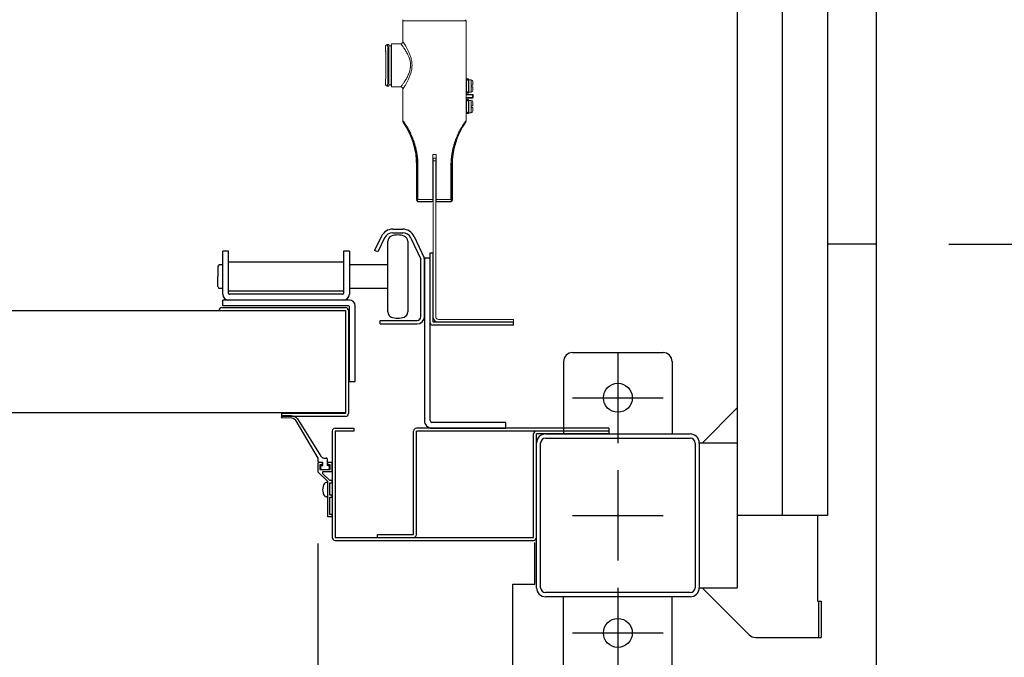
# Model space of a CAD drawing. Extents: x 576 to 32751, y 59 to 22708.
# Drawn here: x 11446 to 11990, y 12582 to 12934 of the extents above; entities that cross this region are included whole.
import ezdxf

# ---------------------------------------------------------------- set-up
doc = ezdxf.new("R2010")
doc.units = 0
doc.header["$LTSCALE"] = 20
doc.header["$PDMODE"] = 3
doc.header["$PDSIZE"] = 2
doc.linetypes.add('CENTER', pattern=[2, 1.25, -0.25, 0.25, -0.25])
doc.linetypes.add('SLD-Solid', pattern=[0])
doc.layers.get('0').update_dxf_attribs({"linetype": 'CONTINUOUS'})
doc.layers.get('DEFPOINTS').update_dxf_attribs({"linetype": 'CONTINUOUS'})
for name, color, linetype in [('センター', 3, 'CENTER'), ('寸法', 4, 'CONTINUOUS'), ('部品', 7, 'CONTINUOUS'), ('部品1', 7, 'CONTINUOUS')]:
    doc.layers.add(name, color=color, linetype=linetype)
doc.styles.get("Standard").update_dxf_attribs({"font": 'txt', "bigfont": 'bigfont.shx'})
doc.styles.add('STYLE1', font='isocp.shx', dxfattribs={"bigfont": 'bigfont.shx'})
doc.dimstyles.new('INABA_S80', dxfattribs={"dimscale": 80, "dimtxt": 2.5, "dimasz": 0.5, "dimexe": 0.5, "dimexo": 0.2, "dimgap": 0.8, "dimtad": 3, "dimdsep": 46, "dimtxsty": 'STANDARD', "dimblk1": 'DOT', "dimblk2": 'DOT', "dimsah": 1, "dimcen": 0, "dimclrt": 7, "dimadec": 0, "dimazin": 0, "dimtfac": 1, "dimtix": 1, "dimtmove": 0, "dimatfit": 2, "dimldrblk": 'DOT', "dimfxl": 1, "dimtolj": 1, "dimtzin": 0, "dimarcsym": 0})

# ---------------------------------------------------------------- blocks, each defined once
blk = doc.blocks.new('_DOTSMALL')
at = {"color": 0, "linetype": 'ByBlock', "ltscale": 50, "const_width": 0.5}
blk.add_lwpolyline([(-0.0625, 0, 1), (0.0625, 0, 1)], format="xyb", close=True, dxfattribs=at)
blk = doc.blocks.new('*D52')
at = {"layer": 'DEFPOINTS', "color": 0, "ltscale": 50}
for p in [(11919.4, 15310.45), (11919.4, 12810.45), (15267.78, 12810.45)]:
    blk.add_point(p, dxfattribs=at)
at = {"layer": '寸法', "color": 0, "lineweight": -2, "ltscale": 50}
for p, q in [((11959.4, 15310.45), (15387.78, 15310.45)), ((15267.78, 15310.45), (15267.78, 12810.45)), ((11959.4, 12810.45), (15387.78, 12810.45))]:
    blk.add_line(p, q, dxfattribs=at)
at = {"layer": '寸法', "color": 0, "lineweight": -2, "ltscale": 50, "xscale": 200, "yscale": 200, "zscale": 200}
for p, rotation in [((15267.78, 15310.45), 90), ((15267.78, 12810.45), 270)]:
    blk.add_blockref('_DOTSMALL', p, dxfattribs=dict(at, rotation=rotation))
at = {"layer": '寸法', "color": 7, "ltscale": 50, "insert": (14867.76, 14060.45), "char_height": 240, "attachment_point": 5, "rotation": 90, "style": 'STYLE1'}
blk.add_mtext('\\A1;500×5\\P=2500', dxfattribs=at)
blk = doc.blocks.new('*D53')
at = {"layer": 'DEFPOINTS', "color": 0, "ltscale": 50}
for p in [(11919.4, 12810.45), (11916.4, 12517.45), (15267.78, 12517.45)]:
    blk.add_point(p, dxfattribs=at)
at = {"layer": '寸法', "color": 0, "lineweight": -2, "ltscale": 50}
for p, q in [((11959.4, 12810.45), (15387.78, 12810.45)), ((15267.78, 12810.45), (15267.78, 12517.45)), ((11956.4, 12517.45), (15387.78, 12517.45)), ((15267.78, 12517.45), (15267.78, 11708.58))]:
    blk.add_line(p, q, dxfattribs=at)
at = {"layer": '寸法', "color": 0, "lineweight": -2, "ltscale": 50, "xscale": 200, "yscale": 200, "zscale": 200}
for p, rotation in [((15267.78, 12810.45), 90), ((15267.78, 12517.45), 270)]:
    blk.add_blockref('_DOTSMALL', p, dxfattribs=dict(at, rotation=rotation))
at = {"layer": '寸法', "color": 7, "ltscale": 50, "insert": (15067.76, 12013.01), "char_height": 240, "attachment_point": 5, "rotation": 90, "style": 'STYLE1'}
blk.add_mtext('\\A1;293', dxfattribs=at)
blk = doc.blocks.new('*D54')
at = {"layer": 'DEFPOINTS', "color": 0, "ltscale": 50}
for p in [(11916.4, 18403.45), (11916.4, 12517.45), (16483.87, 12517.45)]:
    blk.add_point(p, dxfattribs=at)
at = {"layer": '寸法', "color": 0, "lineweight": -2, "ltscale": 50}
for p, q in [((11956.4, 18403.45), (16603.87, 18403.45)), ((16483.87, 18403.45), (16483.87, 12517.45)), ((11956.4, 12517.45), (16603.87, 12517.45))]:
    blk.add_line(p, q, dxfattribs=at)
at = {"layer": '寸法', "color": 0, "lineweight": -2, "ltscale": 50, "xscale": 200, "yscale": 200, "zscale": 200}
for p, rotation in [((16483.87, 18403.45), 90), ((16483.87, 12517.45), 270)]:
    blk.add_blockref('_DOTSMALL', p, dxfattribs=dict(at, rotation=rotation))
at = {"layer": '寸法', "color": 7, "ltscale": 50, "insert": (16283.87, 15460.45), "char_height": 240, "attachment_point": 5, "rotation": 90, "style": 'STYLE1'}
blk.add_mtext('\\A1;5886', dxfattribs=at)
blk = doc.blocks.new('*D65')
at = {"layer": 'DEFPOINTS', "color": 0, "ltscale": 50}
for p in [(6542.4, 12684.86), (11610.4, 12684.86), (11610.4, 10802.11)]:
    blk.add_point(p, dxfattribs=at)
at = {"layer": '寸法', "color": 0, "lineweight": -2, "ltscale": 50}
for p, q in [((6542.4, 12644.86), (6542.4, 10682.11)), ((11610.4, 12644.86), (11610.4, 10682.11)), ((6542.4, 10802.11), (11610.4, 10802.11))]:
    blk.add_line(p, q, dxfattribs=at)
at = {"layer": '寸法', "color": 0, "lineweight": -2, "ltscale": 50, "xscale": 200, "yscale": 200, "zscale": 200, "rotation": 180}
blk.add_blockref('_DOTSMALL', (6542.4, 10802.11), dxfattribs=at)
at = {"layer": '寸法', "color": 0, "lineweight": -2, "ltscale": 50, "xscale": 200, "yscale": 200, "zscale": 200}
blk.add_blockref('_DOTSMALL', (11610.4, 10802.11), dxfattribs=at)
at = {"layer": '寸法', "color": 7, "ltscale": 50, "insert": (9076.4, 11202.11), "char_height": 240, "attachment_point": 5, "style": 'STYLE1'}
blk.add_mtext('\\A1;有効開口部間口\\P5068', dxfattribs=at)
blk = doc.blocks.new('*D66')
at = {"layer": 'DEFPOINTS', "color": 0, "ltscale": 50}
for p in [(11610.4, 12684.86), (11718.4, 12520.45), (11718.4, 10802.11)]:
    blk.add_point(p, dxfattribs=at)
at = {"layer": '寸法', "color": 0, "lineweight": -2, "ltscale": 50}
for p, q in [((11610.4, 12644.86), (11610.4, 10682.11)), ((11718.4, 12480.45), (11718.4, 10682.11)), ((11610.4, 10802.11), (11410.4, 10802.11)), ((11664.4, 10802.11), (11546.4, 10268.92)), ((11610.4, 10802.11), (11718.4, 10802.11)), ((11610.4, 10802.11), (11718.4, 10802.11)), ((11718.4, 10802.11), (11918.4, 10802.11)), ((11546.4, 10268.92), (11002.4, 10268.92))]:
    blk.add_line(p, q, dxfattribs=at)
at = {"layer": '寸法', "color": 0, "lineweight": -2, "ltscale": 50, "xscale": 200, "yscale": 200, "zscale": 200}
blk.add_blockref('_DOTSMALL', (11610.4, 10802.11), dxfattribs=at)
at = {"layer": '寸法', "color": 0, "lineweight": -2, "ltscale": 50, "xscale": 200, "yscale": 200, "zscale": 200, "rotation": 180}
blk.add_blockref('_DOTSMALL', (11718.4, 10802.11), dxfattribs=at)
at = {"layer": '寸法', "color": 7, "ltscale": 50, "insert": (11274.4, 10468.92), "char_height": 240, "attachment_point": 5, "style": 'STYLE1'}
blk.add_mtext('\\A1;108', dxfattribs=at)

msp = doc.modelspace()

# ---------------------------------------------------------------- linework, layer by layer
at = {"layer": 'センター', "ltscale": 50}
msp.add_line((11867.4, 12660.45), (11867.4, 18260.45), dxfattribs=at)
at = {"layer": 'センター', "ltscale": 5}
for p, q in [((11776.4, 12750.45), (11776.4, 12700.45)), ((11751.4, 12725.45), (11801.4, 12725.45)), ((11776.4, 12685.45), (11776.4, 12635.45)), ((11751.4, 12660.45), (11801.4, 12660.45)), ((11776.4, 12620.45), (11776.4, 12570.45)), ((11751.4, 12595.45), (11801.4, 12595.45))]:
    msp.add_line(p, q, dxfattribs=at)
at = {"layer": '部品', "linetype": 'SLD-Solid', "lineweight": 15}
for p, q in [((11692.424, 12933.783), (11657.5, 12933.783)), ((11657.5, 12933.783), (11657.5, 12922.338)), ((11692.424, 12878.501), (11692.424, 12933.783)), ((11692.424, 12902.45), (11692.424, 12933.783)), ((11647.86, 12919.493), (11647.86, 12918.756)), ((11649.707, 12920.661), (11649.029, 12920.661)), ((11649.707, 12897.801), (11649.707, 12920.661)), ((11649.765, 12920.001), (11649.707, 12920.661)), ((11649.765, 12898.462), (11649.765, 12920.001)), ((11651.035, 12920.001), (11649.765, 12920.001)), ((11651.137, 12921.169), (11651.035, 12920.001)), ((11651.035, 12898.462), (11651.035, 12920.001)), ((11651.137, 12921.169), (11651.137, 12897.293)), ((11656.331, 12921.169), (11651.137, 12921.169)), ((11692.43, 12901.733), (11693.268, 12901.733)), ((11692.43, 12901.733), (11692.43, 12901.225)), ((11693.268, 12901.733), (11693.268, 12901.225)), ((11693.776, 12901.733), (11693.268, 12901.733)), ((11693.776, 12901.733), (11693.776, 12901.015)), ((11647.86, 12899.706), (11647.86, 12898.97)), ((11649.029, 12897.801), (11649.707, 12897.801)), ((11649.707, 12897.801), (11649.765, 12898.462)), ((11649.765, 12898.462), (11651.035, 12898.462)), ((11651.035, 12898.462), (11651.137, 12897.293)), ((11656.331, 12897.293), (11651.137, 12897.293)), ((11657.5, 12896.125), (11657.5, 12878.501)), ((11692.424, 12901.084), (11692.43, 12900.983)), ((11692.43, 12901.225), (11692.43, 12901.015)), ((11693.268, 12901.225), (11692.43, 12901.225)), ((11692.43, 12901.015), (11692.63, 12901.015)), ((11692.43, 12900.983), (11692.43, 12901.015)), ((11692.43, 12900.983), (11692.43, 12894.683)), ((11692.459, 12898.66), (11692.43, 12898.66)), ((11692.584, 12897.006), (11692.43, 12897.006)), ((11692.517, 12898.66), (11692.459, 12898.66)), ((11692.63, 12898.66), (11692.517, 12898.66)), ((11692.63, 12897.006), (11692.584, 12897.006)), ((11692.63, 12901.015), (11692.63, 12894.651)), ((11693.268, 12901.225), (11693.268, 12901.015)), ((11693.268, 12901.015), (11693.776, 12901.015)), ((11693.776, 12894.651), (11693.776, 12901.015)), ((11694.03, 12899.611), (11693.776, 12899.611)), ((11695.214, 12901.233), (11694.03, 12901.233)), ((11694.03, 12901.233), (11694.03, 12894.433)), ((11695.214, 12898.328), (11695.214, 12901.233)), ((11695.214, 12898.328), (11695.214, 12897.338)), ((11695.214, 12894.433), (11695.214, 12897.338)), ((11692.424, 12894.582), (11692.43, 12894.683)), ((11692.424, 12893.149), (11692.424, 12893.28)), ((11692.424, 12890.994), (11692.424, 12891.125)), ((11692.43, 12894.683), (11692.43, 12894.651)), ((11692.43, 12894.651), (11692.43, 12894.441)), ((11692.43, 12894.651), (11692.63, 12894.651)), ((11692.43, 12894.441), (11693.268, 12894.441)), ((11692.43, 12894.441), (11692.43, 12893.933)), ((11692.43, 12893.933), (11693.268, 12893.933)), ((11692.55, 12893.119), (11696.074, 12893.119)), ((11696.074, 12891.155), (11692.55, 12891.155)), ((11696.074, 12892.865), (11692.551, 12892.865)), ((11692.551, 12891.409), (11696.074, 12891.409)), ((11693.268, 12894.651), (11693.776, 12894.651)), ((11693.268, 12894.651), (11693.268, 12894.441)), ((11693.268, 12894.441), (11693.268, 12893.933)), ((11693.268, 12893.933), (11693.776, 12893.933)), ((11693.776, 12896.055), (11694.03, 12896.055)), ((11693.776, 12894.651), (11693.776, 12893.933)), ((11694.03, 12894.433), (11695.214, 12894.433)), ((11696.074, 12893.119), (11696.074, 12892.865)), ((11696.074, 12891.409), (11696.074, 12892.865)), ((11696.074, 12892.865), (11696.328, 12892.865)), ((11696.074, 12891.409), (11696.328, 12891.409)), ((11696.074, 12891.409), (11696.074, 12891.155)), ((11696.328, 12892.865), (11696.328, 12891.409)), ((11692.424, 12889.684), (11692.43, 12889.583)), ((11692.43, 12890.333), (11693.268, 12890.333)), ((11692.43, 12890.333), (11692.43, 12889.825)), ((11692.43, 12889.825), (11692.43, 12889.615)), ((11693.268, 12889.825), (11692.43, 12889.825)), ((11692.43, 12889.615), (11692.63, 12889.615)), ((11692.43, 12889.615), (11692.43, 12889.583)), ((11692.43, 12889.583), (11692.43, 12883.283)), ((11692.43, 12887.26), (11692.459, 12887.26)), ((11692.584, 12885.606), (11692.43, 12885.606)), ((11692.459, 12887.26), (11692.517, 12887.26)), ((11692.517, 12887.26), (11692.63, 12887.26)), ((11692.63, 12885.606), (11692.584, 12885.606)), ((11692.63, 12889.615), (11692.63, 12883.251)), ((11693.268, 12890.333), (11693.268, 12889.825)), ((11693.776, 12890.333), (11693.268, 12890.333)), ((11693.268, 12889.825), (11693.268, 12889.615)), ((11693.268, 12889.615), (11693.776, 12889.615)), ((11693.776, 12890.333), (11693.776, 12889.615)), ((11693.776, 12883.251), (11693.776, 12889.615)), ((11694.03, 12888.211), (11693.776, 12888.211)), ((11695.214, 12889.833), (11694.03, 12889.833)), ((11694.03, 12889.833), (11694.03, 12883.033)), ((11695.214, 12886.928), (11695.214, 12889.833)), ((11695.214, 12886.928), (11695.214, 12885.938)), ((11695.214, 12883.033), (11695.214, 12885.938)), ((11692.424, 12883.182), (11692.43, 12883.283)), ((11692.424, 12878.501), (11692.424, 12881.825)), ((11692.43, 12883.283), (11692.43, 12883.251)), ((11692.43, 12883.251), (11692.43, 12883.041)), ((11692.43, 12883.251), (11692.63, 12883.251)), ((11692.43, 12883.041), (11693.268, 12883.041)), ((11692.43, 12883.041), (11692.43, 12882.533)), ((11692.43, 12882.533), (11693.268, 12882.533)), ((11693.268, 12883.251), (11693.776, 12883.251)), ((11693.268, 12883.251), (11693.268, 12883.041)), ((11693.268, 12883.041), (11693.268, 12882.533)), ((11693.268, 12882.533), (11693.776, 12882.533)), ((11693.776, 12884.655), (11694.03, 12884.655)), ((11693.776, 12883.251), (11693.776, 12882.533)), ((11694.03, 12883.033), (11695.214, 12883.033)), ((11674.086, 12835.144), (11674.086, 12859.854)), ((11674.086, 12859.854), (11675.844, 12859.854)), ((11674.1, 12859.854), (11674.1, 12835.978)), ((11675.831, 12859.854), (11675.831, 12835.978)), ((11675.844, 12859.854), (11675.844, 12835.144)), ((11665.299, 12853.755), (11665.056, 12853.755)), ((11665.056, 12853.755), (11665.056, 12834.86)), ((11665.858, 12853.755), (11665.299, 12853.755)), ((11665.299, 12835.103), (11665.299, 12853.755)), ((11665.858, 12853.755), (11665.858, 12835.103)), ((11674.2, 12857.903), (11675.724, 12857.903)), ((11674.2, 12856.379), (11674.2, 12857.903)), ((11675.724, 12856.379), (11674.2, 12856.379)), ((11674.2, 12772.634), (11674.2, 12856.379)), ((11675.724, 12857.903), (11675.724, 12856.379)), ((11675.724, 12856.379), (11675.724, 12772.634)), ((11684.066, 12835.103), (11684.066, 12853.755)), ((11684.625, 12853.755), (11684.066, 12853.755)), ((11684.625, 12853.755), (11684.868, 12853.755)), ((11684.625, 12853.755), (11684.625, 12835.103)), ((11684.868, 12834.86), (11684.868, 12853.755)), ((11665.056, 12834.86), (11665.299, 12835.103)), ((11665.858, 12835.103), (11665.299, 12835.103)), ((11666.467, 12833.935), (11666.224, 12833.692)), ((11666.224, 12833.692), (11673.241, 12833.692)), ((11673.241, 12833.692), (11673.364, 12833.936)), ((11673.364, 12833.936), (11674.2, 12833.936)), ((11673.382, 12833.936), (11674.2, 12833.936)), ((11674.1, 12835.978), (11674.107, 12834.343)), ((11674.2, 12835.978), (11674.1, 12835.978)), ((11674.116, 12833.967), (11674.106, 12833.976)), ((11674.107, 12834.343), (11674.2, 12834.343)), ((11674.2, 12833.967), (11674.116, 12833.967)), ((11675.831, 12835.978), (11675.724, 12835.978)), ((11675.724, 12834.343), (11675.823, 12834.343)), ((11675.815, 12833.967), (11675.724, 12833.967)), ((11675.724, 12833.936), (11676.542, 12833.936)), ((11675.724, 12833.936), (11676.56, 12833.936)), ((11675.824, 12833.976), (11675.815, 12833.967)), ((11675.831, 12835.978), (11675.823, 12834.343)), ((11676.472, 12833.762), (11676.659, 12833.738)), ((11676.56, 12833.936), (11676.659, 12833.738)), ((11678.591, 12833.692), (11678.59, 12833.693)), ((11678.591, 12833.692), (11683.7, 12833.692)), ((11683.7, 12833.692), (11683.457, 12833.935)), ((11684.066, 12835.103), (11684.625, 12835.103)), ((11684.625, 12835.103), (11684.868, 12834.86)), ((11674.2, 12772.634), (11674.2, 12770.298)), ((11675.724, 12770.298), (11675.724, 12772.634)), ((11674.2, 12770.298), (11674.215, 12769.994)), ((11674.215, 12769.999), (11674.2, 12770.298)), ((11674.215, 12769.994), (11674.215, 12769.999)), ((11675.724, 12770.298), (11675.755, 12769.994)), ((11677.248, 12768.774), (11714.586, 12768.774)), ((11714.586, 12767.25), (11677.248, 12767.25)), ((11714.586, 12768.774), (11718.65, 12768.774)), ((11718.65, 12767.25), (11714.586, 12767.25)), ((11718.65, 12768.774), (11718.65, 12767.25))]:
    msp.add_line(p, q, dxfattribs=at)
at = {"layer": '部品', "linetype": 'Continuous'}
for p, q in [((11645.608, 12814.719), (11641.808, 12806.927)), ((11651.9, 12818.65), (11657.4, 12818.65)), ((11651.9, 12816.65), (11657.4, 12816.65)), ((11663.744, 12814.608), (11669.213, 12802.881)), ((11647.406, 12813.842), (11643.606, 12806.05)), ((11661.932, 12813.763), (11667.4, 12802.036)), ((11561.087, 12806.45), (11557.887, 12806.45)), ((11557.887, 12782.65), (11557.887, 12806.45)), ((11561.087, 12783.15), (11561.087, 12806.45)), ((11627.887, 12806.45), (11624.687, 12806.45)), ((11624.687, 12806.45), (11624.687, 12783.15)), ((11627.887, 12806.45), (11627.887, 12782.65)), ((11643.606, 12806.05), (11641.808, 12806.927)), ((11672.6, 12766.85), (11672.6, 12805.65)), ((11674.2, 12767.25), (11674.2, 12805.65)), ((11624.687, 12800.4), (11561.087, 12800.4)), ((11667.4, 12770.25), (11667.4, 12802.036)), ((11669.4, 12802.65), (11669.4, 12712.85)), ((11672.6, 12802.65), (11669.4, 12802.65)), ((11669.4, 12770.25), (11669.4, 12802.036)), ((11672.6, 12712.85), (11672.6, 12802.65)), ((11561.087, 12784.5), (11624.687, 12784.5)), ((11624.187, 12782.65), (11561.587, 12782.65)), ((11557.887, 12776.25), (11557.887, 12779.45)), ((11627.887, 12779.45), (11557.887, 12779.45)), ((11627.387, 12776.25), (11557.887, 12776.25)), ((11627.887, 12734.45), (11627.887, 12775.75)), ((11631.087, 12734.45), (11631.087, 12776.25)), ((11644.9, 12768.25), (11665.4, 12768.25)), ((11644.9, 12766.25), (11644.9, 12768.25)), ((11644.9, 12766.25), (11665.4, 12766.25)), ((11627.887, 12734.45), (11631.087, 12734.45)), ((11714.4, 12711.85), (11673.6, 12711.85)), ((11714.4, 12708.65), (11714.4, 12711.85)), ((11673.6, 12708.65), (11714.4, 12708.65))]:
    msp.add_line(p, q, dxfattribs=at)
at = {"layer": '部品'}
for p, q in [((11649.15, 12772.912), (11649.15, 12811.988)), ((11660.15, 12811.988), (11660.15, 12772.912)), ((11672.6, 12805.65), (11674.2, 12805.65)), ((11557.887, 12798.95), (11556.15, 12798.95)), ((11649.15, 12798.95), (11627.887, 12798.95)), ((11555.15, 12797.95), (11555.15, 12792.45)), ((11555.15, 12786.95), (11555.15, 12792.45)), ((11557.887, 12785.95), (11556.15, 12785.95)), ((11649.15, 12785.95), (11627.887, 12785.95)), ((6537.659, 12773.7), (11615.141, 12773.7)), ((11557.4, 12775.3), (11625.8, 12775.3)), ((11557.4, 12773.7), (11625.8, 12773.7)), ((11625.8, 12773.7), (11625.8, 12716.7)), ((11625.8, 12773.7), (11625.8, 12773.7)), ((11627.4, 12773.7), (11627.4, 12716.7)), ((11625.8, 12766.7), (11625.8, 12766.7)), ((11718.6, 12765.65), (11673.8, 12765.65)), ((11718.6, 12767.25), (11674.2, 12767.25)), ((11718.6, 12765.65), (11718.6, 12767.25)), ((11625.8, 12717.2), (6527, 12717.2)), ((11625.8, 12716.7), (11590.4, 12716.7)), ((11590.4, 12716.7), (11590.4, 12715.1)), ((11625.8, 12715.1), (11590.4, 12715.1)), ((11596.04, 12714.101), (11590.725, 12714.45)), ((11595.63, 12715.45), (11590.732, 12715.45)), ((11610.65, 12692.15), (11598.542, 12712.644)), ((11599.255, 12713.825), (11612.081, 12693.19)), ((11610.4, 12689.15), (11610.4, 12684.857)), ((11610.65, 12690.15), (11610.65, 12692.15)), ((11612.9, 12689.65), (11610.9, 12689.65)), ((11613.15, 12689.65), (11611.15, 12689.65)), ((11612.9, 12689.65), (11612.9, 12688.45)), ((11613.15, 12687.95), (11613.15, 12689.65)), ((11613.836, 12692.15), (11615.15, 12692.15)), ((11615.65, 12691.65), (11615.65, 12687.95)), ((11617.9, 12689.65), (11615.9, 12689.65)), ((11615.9, 12688.45), (11615.9, 12689.65)), ((11618.4, 12685.15), (11618.4, 12689.15)), ((11610.546, 12684.504), (11615.9, 12679.15)), ((11612.9, 12688.45), (11611.55, 12688.45)), ((11611.55, 12688.45), (11611.55, 12685.85)), ((11611.55, 12685.85), (11617.25, 12685.85)), ((11612.9, 12687.95), (11613.15, 12687.95)), ((11612.9, 12685.85), (11615.9, 12685.85)), ((11613.546, 12684.65), (11617.9, 12684.65)), ((11615.9, 12687.95), (11615.65, 12687.95)), ((11617.25, 12688.45), (11615.9, 12688.45)), ((11617.25, 12685.85), (11617.25, 12688.45)), ((11613.121, 12683.626), (11617.097, 12679.65)), ((11615.4, 12678.65), (11615.1, 12678.65)), ((11615.9, 12659.65), (11615.9, 12679.15)), ((11618.4, 12679.65), (11617.097, 12679.65)), ((11617.1, 12671.65), (11617.1, 12678.45)), ((11617.1, 12678.45), (11618.4, 12678.45)), ((11618.4, 12678.45), (11618.4, 12679.65)), ((11615.4, 12670.65), (11615.1, 12670.65)), ((11618.4, 12671.65), (11617.1, 12671.65)), ((11617.1, 12660.85), (11617.1, 12670.45)), ((11617.1, 12670.45), (11618.4, 12670.45)), ((11618.4, 12670.45), (11618.4, 12671.65)), ((11618.4, 12659.65), (11615.9, 12659.65)), ((11618.4, 12660.85), (11617.1, 12660.85)), ((11618.4, 12659.65), (11618.4, 12660.85))]:
    msp.add_line(p, q, dxfattribs=at)
at = {"layer": '部品', "linetype": 'SLD-Solid', "lineweight": 15}
for centre, radius, start, end in [((11658.668, 12933.783), 1.168, 145, 180), ((11691.256, 12933.783), 1.168, 0, 35), ((11656.331, 12922.338), 1.168, 270, 0), ((11656.331, 12896.125), 1.168, 0, 90), ((11695.214, 12900.217), 1.016, 0, 90), ((11695.214, 12895.449), 1.016, 270, 0), ((11696.074, 12892.865), 0.254, 0.00561, 89.99439), ((11696.074, 12891.409), 0.254, 270.00478, 359.99522), ((11695.214, 12888.817), 1.016, 0, 90), ((11695.214, 12884.049), 1.016, 270, 0), ((11621.927, 12853.755), 43.129, 0, 33.96092), ((11727.997, 12853.755), 43.129, 146.03908, 180), ((11666.468, 12835.103), 1.169, 180.02034, 269.97971), ((11683.456, 12835.103), 1.169, 270.02029, 359.97966), ((11677.248, 12770.298), 3.048, 185.72071, 270), ((11677.248, 12770.298), 1.524, 191.49946, 270)]:
    msp.add_arc(centre, radius, start, end, dxfattribs=at)
at = {"layer": '部品', "linetype": 'Continuous'}
for centre, radius, start, end in [((11651.9, 12811.65), 7, 90, 154), ((11651.9, 12811.65), 5, 90, 154), ((11657.4, 12811.65), 7, 25, 90), ((11657.4, 12811.65), 5, 25, 90), ((11667.4, 12802.036), 2, 0, 25), ((11561.087, 12782.65), 3.2, 180, 270), ((11561.587, 12783.15), 0.5, 180, 270), ((11624.187, 12783.15), 0.5, 270, 0), ((11624.687, 12782.65), 3.2, 270, 0), ((11627.887, 12776.25), 3.2, 0, 90), ((11627.387, 12775.75), 0.5, 0, 90), ((11665.4, 12770.25), 4, 270, 0), ((11665.4, 12770.25), 2, 270, 0), ((11673.6, 12712.85), 4.2, 180, 270), ((11673.6, 12712.85), 1, 180, 270)]:
    msp.add_arc(centre, radius, start, end, dxfattribs=at)
at = {"layer": '部品'}
for centre, radius, start, end in [((11652.15, 12811.988), 3, 110.92483, 180), ((11654.65, 12805.45), 10, 69.07517, 110.92483), ((11657.15, 12811.988), 3, 0, 69.07517), ((11556.15, 12797.95), 1, 90, 180), ((11556.15, 12786.95), 1, 180, 270), ((11557.4, 12773.7), 1.6, 90, 180), ((11625.8, 12773.7), 1.6, 0, 90), ((11652.15, 12772.912), 3, 180, 249.07517), ((11657.15, 12772.912), 3, 290.92483, 0), ((11654.65, 12779.45), 10, 249.07517, 290.92483), ((11673.8, 12766.85), 1.2, 180, 270), ((11625.8, 12716.7), 1.6, 270, 0), ((11590.735, 12714.95), 0.5, 90.35961, 268.85288), ((11595.55, 12710.45), 5, 42.45471, 89.0924), ((11595.516, 12710.326), 3.812, 37.46638, 82.10677), ((11610.9, 12689.15), 0.5, 90, 180), ((11611.15, 12690.15), 0.5, 180, 270), ((11613.836, 12694.15), 2, 208.67381, 270), ((11615.15, 12691.65), 0.5, 0, 90), ((11617.9, 12689.15), 0.5, 0, 90), ((11610.9, 12684.857), 0.5, 180, 225), ((11612.9, 12686.9), 1.05, 90, 180), ((11612.9, 12686.9), 1.05, 180, 270), ((11613.546, 12684.05), 0.6, 90, 225), ((11615.9, 12686.9), 1.05, 0, 90), ((11615.9, 12686.9), 1.05, 270, 0), ((11617.9, 12685.15), 0.5, 270, 0), ((11615.1, 12677.45), 1.2, 90, 148.10921), ((11615.4, 12678.15), 0.5, 0, 90), ((11619.6, 12674.65), 6.5, 148.10921, 211.89079), ((11615.1, 12671.85), 1.2, 211.89079, 270), ((11615.4, 12671.15), 0.5, 270, 0)]:
    msp.add_arc(centre, radius, start, end, dxfattribs=at)
at = {"layer": '部品', "linetype": 'SLD-Solid', "lineweight": 15}
for centre, major_axis, ratio, start_param, end_param in [((11647.861, 12909.231), (0, -10.262), 0.0174551, 2.8865821, 3.1435798), ((11647.86, 12909.231), (0, -9.525), 0.0174551, 0, 3.1415927), ((11647.861, 12909.231), (0, -10.262), 0.0174551, 0.3146504, 2.8865821), ((11649.029, 12909.231), (0, -11.43), 0.0156708, 0, 3.1415927), ((11647.861, 12909.231), (0, -10.262), 0.0174551, 6.2811982, 6.5978357), ((11666.225, 12834.86), (-0.826, -0.826), 0.9996955, 5.4979394, 7.0684312), ((11666.225, 12834.86), (0.826, 0.826), 0.9996955, 2.3563468, 3.9268385), ((11674.962, 12834.86), (17.462, 0), 0.0162872, 1.6209671, 2.1192132), ((11674.962, 12833.692), (16.294, 0), 0.0174551, 1.6233359, 2.1192132), ((11673.242, 12834.454), (-0.341, -0.682), 0.9998096, 0.463541, 1.2868562), ((11673.242, 12834.454), (-0.341, -0.682), 0.9998096, 0.463541, 1.2868562), ((11674.116, 12834.474), (0, -0.508), 0.0174551, 4.9741884, 6.265732), ((11675.815, 12834.474), (0, -0.508), 0.0174551, 0.0174533, 1.3089969), ((11674.962, 12833.692), (16.294, 0), 0.0174551, 1.0223794, 1.5178492), ((11674.962, 12834.86), (17.462, 0), 0.0162872, 1.0223794, 1.5202453), ((11676.652, 12834.514), (0.178, -0.755), 0.9806753, 5.3262441, 5.8075041), ((11675.813, 12833.692), (2.777, 0), 0.0174551, 0.0174533, 1.2610728), ((11683.699, 12834.86), (0.826, -0.826), 0.9996955, 5.4979394, 7.0684312), ((11683.699, 12834.86), (-0.826, 0.826), 0.9996955, 2.3563468, 3.9268385)]:
    msp.add_ellipse(centre, major_axis=major_axis, ratio=ratio, start_param=start_param, end_param=end_param, dxfattribs=at)
for points, knots in [([(11647.86, 12919.493), (11647.873, 12919.624), (11647.899, 12919.887), (11648.1, 12920.237), (11648.397, 12920.501), (11648.725, 12920.641), (11648.943, 12920.656), (11649.029, 12920.661)], [0, 0, 0, 0, 0.2146568, 0.4293125, 0.6439849, 0.8586861, 1, 1, 1, 1]), ([(11649.029, 12920.661), (11648.897, 12920.648), (11648.635, 12920.623), (11648.284, 12920.421), (11648.02, 12920.125), (11647.88, 12919.796), (11647.866, 12919.579), (11647.86, 12919.493)], [0, 0, 0, 0, 0.2147285, 0.429457, 0.6441752, 0.858868, 1, 1, 1, 1]), ([(11656.331, 12897.293), (11656.342, 12897.307), (11656.363, 12897.335), (11656.525, 12897.545), (11656.774, 12897.874), (11657.116, 12898.331), (11657.53, 12898.901), (11658.011, 12899.586), (11658.547, 12900.384), (11659.12, 12901.296), (11659.693, 12902.287), (11660.245, 12903.352), (11660.75, 12904.487), (11661.15, 12905.6), (11661.437, 12906.666), (11661.622, 12907.659), (11661.723, 12908.675), (11661.724, 12909.7), (11661.634, 12910.717), (11661.448, 12911.766), (11661.147, 12912.874), (11660.732, 12914.02), (11660.233, 12915.135), (11659.692, 12916.176), (11659.135, 12917.141), (11658.58, 12918.026), (11658.073, 12918.786), (11657.626, 12919.427), (11657.244, 12919.957), (11656.918, 12920.398), (11656.659, 12920.742), (11656.471, 12920.988), (11656.352, 12921.142), (11656.338, 12921.16), (11656.331, 12921.169)], [0, 0, 0, 0, 0.0323902, 0.0649311, 0.0973446, 0.1305266, 0.1638308, 0.1970483, 0.232626, 0.2682996, 0.3038891, 0.3385207, 0.3732329, 0.4078122, 0.4338213, 0.4599003, 0.4858774, 0.5118232, 0.5378761, 0.5638411, 0.5940141, 0.6280514, 0.6622137, 0.6962993, 0.7307266, 0.76523, 0.7996475, 0.8291921, 0.8587964, 0.8883196, 0.9165467, 0.9448522, 0.9730619, 1, 1, 1, 1]), ([(11657.5, 12922.338), (11657.506, 12922.328), (11657.517, 12922.311), (11657.6, 12922.185), (11657.712, 12922.014), (11657.863, 12921.781), (11658.051, 12921.487), (11658.274, 12921.135), (11658.528, 12920.726), (11658.809, 12920.264), (11659.128, 12919.726), (11659.48, 12919.111), (11659.864, 12918.411), (11660.257, 12917.655), (11660.649, 12916.849), (11661.029, 12916.001), (11661.392, 12915.107), (11661.727, 12914.165), (11662.041, 12913.113), (11662.275, 12912.1), (11662.43, 12911.144), (11662.518, 12910.316), (11662.557, 12909.474), (11662.547, 12908.63), (11662.486, 12907.799), (11662.38, 12906.978), (11662.23, 12906.165), (11662.022, 12905.293), (11661.753, 12904.378), (11661.418, 12903.424), (11661.048, 12902.505), (11660.657, 12901.63), (11660.256, 12900.806), (11659.853, 12900.031), (11659.453, 12899.304), (11659.078, 12898.652), (11658.738, 12898.08), (11658.432, 12897.581), (11658.157, 12897.141), (11657.924, 12896.776), (11657.74, 12896.491), (11657.604, 12896.284), (11657.516, 12896.151), (11657.505, 12896.134), (11657.5, 12896.125)], [0, 0, 0, 0, 0.026324, 0.0467542, 0.0671855, 0.0882147, 0.1092458, 0.1307819, 0.1523201, 0.1743476, 0.1963769, 0.2217439, 0.2471129, 0.273035, 0.2989575, 0.3245459, 0.3501327, 0.3763293, 0.4025214, 0.4335931, 0.4536003, 0.4736058, 0.494158, 0.51471, 0.5346715, 0.5546345, 0.5751025, 0.5955728, 0.6215422, 0.6475159, 0.6741692, 0.7008246, 0.7270343, 0.7532435, 0.7800497, 0.8068534, 0.8309934, 0.8551306, 0.8799554, 0.9047764, 0.9281203, 0.9514615, 0.9757314, 1, 1, 1, 1]), ([(11649.029, 12897.801), (11648.897, 12897.814), (11648.635, 12897.84), (11648.284, 12898.042), (11648.02, 12898.338), (11647.88, 12898.667), (11647.866, 12898.884), (11647.86, 12898.97)], [0, 0, 0, 0, 0.2147285, 0.429457, 0.6441752, 0.858868, 1, 1, 1, 1]), ([(11647.86, 12898.97), (11647.873, 12898.838), (11647.899, 12898.576), (11648.1, 12898.226), (11648.397, 12897.961), (11648.725, 12897.821), (11648.943, 12897.807), (11649.029, 12897.801)], [0, 0, 0, 0, 0.2146568, 0.4293125, 0.6439849, 0.8586861, 1, 1, 1, 1]), ([(11692.584, 12897.006), (11692.569, 12897.189), (11692.541, 12897.555), (11692.499, 12898.148), (11692.472, 12898.495), (11692.459, 12898.66)], [0, 0, 0, 0, 0.34411692, 0.68824798, 1, 1, 1, 1]), ([(11692.63, 12897.145), (11692.615, 12897.334), (11692.587, 12897.712), (11692.549, 12898.248), (11692.526, 12898.544), (11692.517, 12898.66)], [0, 0, 0, 0, 0.3777877, 0.755593, 1, 1, 1, 1]), ([(11695.214, 12898.328), (11695.327, 12898.328), (11695.553, 12898.328), (11695.855, 12898.328), (11696.085, 12898.328), (11696.211, 12898.328), (11696.224, 12898.328), (11696.23, 12898.328)], [0, 0, 0, 0, 0.2111065, 0.4221846, 0.6340614, 0.8481137, 1, 1, 1, 1]), ([(11695.214, 12897.338), (11695.327, 12897.338), (11695.553, 12897.338), (11695.855, 12897.338), (11696.085, 12897.338), (11696.211, 12897.338), (11696.224, 12897.338), (11696.23, 12897.338)], [0, 0, 0, 0, 0.2111065, 0.4221846, 0.6340614, 0.8481137, 1, 1, 1, 1]), ([(11696.23, 12898.328), (11696.23, 12898.46), (11696.23, 12898.721), (11696.23, 12899.084), (11696.23, 12899.413), (11696.23, 12899.694), (11696.23, 12899.924), (11696.23, 12900.09), (11696.23, 12900.197), (11696.23, 12900.21), (11696.23, 12900.217)], [0, 0, 0, 0, 0.1253791, 0.2499546, 0.3750146, 0.500001, 0.6251562, 0.7500477, 0.8747063, 1, 1, 1, 1]), ([(11696.23, 12895.449), (11696.23, 12895.456), (11696.23, 12895.469), (11696.23, 12895.576), (11696.23, 12895.742), (11696.23, 12895.972), (11696.23, 12896.253), (11696.23, 12896.582), (11696.23, 12896.945), (11696.23, 12897.206), (11696.23, 12897.338)], [0, 0, 0, 0, 0.1253792, 0.2499547, 0.3750147, 0.5000012, 0.6251563, 0.7500479, 0.8747064, 1, 1, 1, 1]), ([(11692.5, 12893.131), (11692.495, 12893.133), (11692.479, 12893.139), (11692.459, 12893.157), (11692.441, 12893.179), (11692.431, 12893.2), (11692.426, 12893.216), (11692.425, 12893.226), (11692.424, 12893.23), (11692.424, 12893.233), (11692.424, 12893.233), (11692.424, 12893.232)], [0, 0, 0, 0, 0.0981825, 0.3018737, 0.4738845, 0.6164865, 0.7229304, 0.7912992, 0.8520419, 0.9327358, 1, 1, 1, 1]), ([(11692.551, 12892.865), (11692.55, 12892.866), (11692.545, 12892.874), (11692.502, 12892.936), (11692.439, 12893.024), (11692.428, 12893.12), (11692.424, 12893.149)], [0, 0, 0, 0, 0.0101212, 0.0932062, 0.7155249, 1, 1, 1, 1]), ([(11692.424, 12891.125), (11692.428, 12891.155), (11692.439, 12891.25), (11692.502, 12891.339), (11692.545, 12891.4), (11692.55, 12891.408), (11692.551, 12891.409)], [0, 0, 0, 0, 0.2844752, 0.9067889, 0.989874, 1, 1, 1, 1]), ([(11692.424, 12891.043), (11692.424, 12891.042), (11692.424, 12891.041), (11692.424, 12891.044), (11692.425, 12891.051), (11692.428, 12891.066), (11692.437, 12891.09), (11692.458, 12891.119), (11692.491, 12891.143), (11692.524, 12891.156), (11692.544, 12891.154), (11692.55, 12891.153)], [0, 0, 0, 0, 0.0434281, 0.1183485, 0.1797783, 0.2411369, 0.3733335, 0.5315991, 0.7231006, 0.9300374, 1, 1, 1, 1]), ([(11692.55, 12893.119), (11692.55, 12893.117), (11692.551, 12893.112), (11692.552, 12893.069), (11692.551, 12893.005), (11692.551, 12892.933), (11692.551, 12892.885), (11692.551, 12892.865)], [0, 0, 0, 0, 0.2134235, 0.4269231, 0.640426, 0.8539234, 1, 1, 1, 1]), ([(11692.551, 12891.409), (11692.551, 12891.389), (11692.551, 12891.341), (11692.551, 12891.27), (11692.552, 12891.206), (11692.551, 12891.163), (11692.55, 12891.157), (11692.55, 12891.155)], [0, 0, 0, 0, 0.1460762, 0.3595678, 0.5730373, 0.7865131, 1, 1, 1, 1]), ([(11692.584, 12885.606), (11692.569, 12885.789), (11692.541, 12886.155), (11692.499, 12886.748), (11692.472, 12887.095), (11692.459, 12887.26)], [0, 0, 0, 0, 0.3441171, 0.6882478, 1, 1, 1, 1]), ([(11692.63, 12885.745), (11692.615, 12885.934), (11692.587, 12886.312), (11692.549, 12886.848), (11692.526, 12887.144), (11692.517, 12887.26)], [0, 0, 0, 0, 0.3777874, 0.7555929, 1, 1, 1, 1]), ([(11695.214, 12886.928), (11695.327, 12886.928), (11695.553, 12886.928), (11695.855, 12886.928), (11696.085, 12886.928), (11696.211, 12886.928), (11696.224, 12886.928), (11696.23, 12886.928)], [0, 0, 0, 0, 0.2111065, 0.4221846, 0.6340614, 0.8481137, 1, 1, 1, 1]), ([(11695.214, 12885.938), (11695.327, 12885.938), (11695.553, 12885.938), (11695.855, 12885.938), (11696.085, 12885.938), (11696.211, 12885.938), (11696.224, 12885.938), (11696.23, 12885.938)], [0, 0, 0, 0, 0.2111065, 0.4221846, 0.6340614, 0.8481137, 1, 1, 1, 1]), ([(11696.23, 12886.928), (11696.23, 12887.06), (11696.23, 12887.321), (11696.23, 12887.684), (11696.23, 12888.013), (11696.23, 12888.294), (11696.23, 12888.524), (11696.23, 12888.69), (11696.23, 12888.797), (11696.23, 12888.81), (11696.23, 12888.817)], [0, 0, 0, 0, 0.1253796, 0.2499548, 0.3750147, 0.5000013, 0.6251565, 0.7500478, 0.8747064, 1, 1, 1, 1]), ([(11696.23, 12884.049), (11696.23, 12884.056), (11696.23, 12884.069), (11696.23, 12884.176), (11696.23, 12884.342), (11696.23, 12884.572), (11696.23, 12884.853), (11696.23, 12885.182), (11696.23, 12885.545), (11696.23, 12885.806), (11696.23, 12885.938)], [0, 0, 0, 0, 0.1253793, 0.2499546, 0.3750148, 0.500001, 0.6251565, 0.7500476, 0.8747064, 1, 1, 1, 1]), ([(11657.5, 12878.501), (11657.507, 12878.502), (11657.522, 12878.504), (11657.628, 12878.387), (11657.78, 12878.203), (11657.987, 12877.937), (11658.241, 12877.597), (11658.531, 12877.194), (11658.85, 12876.734), (11659.199, 12876.212), (11659.609, 12875.576), (11660.074, 12874.817), (11660.596, 12873.917), (11661.124, 12872.944), (11661.703, 12871.807), (11662.312, 12870.502), (11662.94, 12869.013), (11663.524, 12867.457), (11664.083, 12865.761), (11664.595, 12863.937), (11665.042, 12861.99), (11665.401, 12859.988), (11665.661, 12857.939), (11665.827, 12855.851), (11665.848, 12854.454), (11665.858, 12853.755)], [0, 0, 0, 0, 0.0353296, 0.0648769, 0.0944258, 0.1250998, 0.1557771, 0.1848214, 0.2138689, 0.2436786, 0.2734917, 0.3118747, 0.3502655, 0.3896676, 0.4290758, 0.4798782, 0.5306908, 0.5826173, 0.6345499, 0.6943342, 0.7541896, 0.8139895, 0.8759719, 0.9380135, 1, 1, 1, 1]), ([(11657.699, 12877.848), (11657.635, 12877.965), (11657.521, 12878.169), (11657.506, 12878.401), (11657.5, 12878.501)], [0, 0, 0, 0, 0.568668, 1, 1, 1, 1]), ([(11657.5, 12878.501), (11657.511, 12878.369), (11657.531, 12878.136), (11657.648, 12877.935), (11657.699, 12877.848)], [0, 0, 0, 0, 0.568692, 1, 1, 1, 1]), ([(11665.299, 12853.755), (11665.286, 12854.553), (11665.259, 12856.153), (11665.047, 12858.545), (11664.715, 12860.917), (11664.254, 12863.25), (11663.73, 12865.301), (11663.184, 12867.074), (11662.656, 12868.583), (11662.084, 12870.041), (11661.478, 12871.435), (11660.846, 12872.75), (11660.207, 12873.969), (11659.633, 12874.981), (11659.141, 12875.794), (11658.734, 12876.434), (11658.372, 12876.974), (11658.075, 12877.397), (11657.855, 12877.691), (11657.721, 12877.852), (11657.706, 12877.85), (11657.699, 12877.848)], [0, 0, 0, 0, 0.07402561, 0.14834112, 0.22271015, 0.29693746, 0.37088891, 0.42245818, 0.47414973, 0.52579432, 0.57729938, 0.6287628, 0.68033092, 0.73171268, 0.77024496, 0.80886913, 0.84736181, 0.88650906, 0.92580892, 0.96492767, 1, 1, 1, 1]), ([(11684.066, 12853.755), (11684.076, 12854.429), (11684.095, 12855.779), (11684.25, 12857.796), (11684.498, 12859.822), (11684.853, 12861.85), (11685.311, 12863.869), (11685.831, 12865.728), (11686.389, 12867.424), (11686.967, 12868.971), (11687.598, 12870.472), (11688.212, 12871.789), (11688.787, 12872.919), (11689.311, 12873.886), (11689.837, 12874.795), (11690.308, 12875.565), (11690.715, 12876.198), (11691.062, 12876.718), (11691.386, 12877.184), (11691.677, 12877.589), (11691.928, 12877.925), (11692.135, 12878.192), (11692.292, 12878.382), (11692.402, 12878.504), (11692.417, 12878.502), (11692.424, 12878.501)], [0, 0, 0, 0, 0.059854, 0.1197576, 0.1796083, 0.2415411, 0.3035351, 0.3654502, 0.416315, 0.467174, 0.5190547, 0.5709243, 0.6093608, 0.6477919, 0.6871543, 0.7265083, 0.7555783, 0.7846453, 0.8144359, 0.8442229, 0.8737892, 0.9033526, 0.9340124, 0.9646704, 1, 1, 1, 1]), ([(11692.225, 12877.848), (11692.218, 12877.85), (11692.203, 12877.852), (11692.069, 12877.691), (11691.849, 12877.397), (11691.552, 12876.974), (11691.19, 12876.434), (11690.783, 12875.794), (11690.291, 12874.981), (11689.717, 12873.969), (11689.078, 12872.75), (11688.446, 12871.435), (11687.84, 12870.041), (11687.268, 12868.583), (11686.74, 12867.074), (11686.194, 12865.301), (11685.67, 12863.25), (11685.209, 12860.917), (11684.877, 12858.545), (11684.665, 12856.153), (11684.638, 12854.553), (11684.625, 12853.755)], [0, 0, 0, 0, 0.0350723, 0.0741911, 0.1134909, 0.1526382, 0.1911309, 0.229755, 0.2682873, 0.3196691, 0.3712372, 0.4227006, 0.4742057, 0.5258503, 0.5775418, 0.6291111, 0.7030625, 0.7772898, 0.8516589, 0.9259744, 1, 1, 1, 1]), ([(11692.424, 12878.501), (11692.41, 12878.351), (11692.386, 12878.118), (11692.267, 12877.919), (11692.225, 12877.848)], [0, 0, 0, 0, 0.6457987, 1, 1, 1, 1]), ([(11692.225, 12877.848), (11692.289, 12877.965), (11692.403, 12878.169), (11692.418, 12878.401), (11692.424, 12878.501)], [0, 0, 0, 0, 0.5686764, 1, 1, 1, 1]), ([(11673.382, 12833.937), (11673.377, 12833.937), (11673.371, 12833.936), (11673.365, 12833.936), (11673.364, 12833.936)], [0, 0, 0, 0, 0.758537, 1, 1, 1, 1]), ([(11674.086, 12835.144), (11674.086, 12835.013), (11674.087, 12834.75), (11674.09, 12834.4), (11674.095, 12834.167), (11674.1, 12834.013), (11674.104, 12833.99), (11674.106, 12833.976)], [0, 0, 0, 0, 0.21693508, 0.43386853, 0.65085727, 0.79174668, 1, 1, 1, 1]), ([(11675.824, 12833.976), (11675.827, 12833.99), (11675.831, 12834.019), (11675.837, 12834.219), (11675.842, 12834.517), (11675.844, 12834.844), (11675.844, 12835.06), (11675.844, 12835.144)], [0, 0, 0, 0, 0.208456, 0.4256044, 0.6427603, 0.8598258, 1, 1, 1, 1]), ([(11676.56, 12833.936), (11676.559, 12833.936), (11676.553, 12833.936), (11676.547, 12833.937), (11676.542, 12833.937)], [0, 0, 0, 0, 0.241463, 1, 1, 1, 1])]:
    msp.add_open_spline(points, degree=3, knots=knots, dxfattribs=at)
at = {"layer": '部品1'}
for p, q in [((11919.4, 12520.45), (11919.4, 18400.45)), ((11919.4, 12810.45), (11892.4, 12810.45)), ((11823, 12700.45), (11842.4, 12719.85)), ((11618.4, 12707.05), (11618.4, 12648.25)), ((11620, 12708.65), (11630.4, 12708.65)), ((11630.4, 12707.05), (11620, 12707.05)), ((11630.4, 12707.05), (11620, 12707.05)), ((11620, 12707.05), (11620, 12648.25)), ((11630.4, 12708.65), (11630.4, 12707.05)), ((11663.4, 12649.85), (11663.4, 12707.05)), ((11771.4, 12708.65), (11665, 12708.65)), ((11665, 12649.85), (11665, 12707.05)), ((11771.4, 12707.05), (11665, 12707.05)), ((11771.4, 12708.65), (11771.4, 12705.45)), ((11771.4, 12707.75), (11771.4, 12705.45)), ((11729.8, 12648.25), (11729.8, 12705.45)), ((11771.4, 12705.45), (11731.4, 12705.45)), ((11731.4, 12648.25), (11731.4, 12705.45)), ((11886.8, 12660.45), (11886.8, 12612.95)), ((11620, 12648.25), (11729.8, 12648.25)), ((11620, 12646.65), (11729.8, 12646.65)), ((11643.4, 12648.25), (11643.4, 12649.85)), ((11643.4, 12649.85), (11663.4, 12649.85)), ((11730.4, 12622.45), (11730.4, 12645.45)), ((11718.4, 12622.45), (11730.4, 12622.45)), ((11718.4, 12520.45), (11718.4, 12622.45)), ((11823, 12620.45), (11849.036, 12594.414)), ((11886.8, 12612.95), (11888.9, 12612.95)), ((11887.3, 12612.95), (11887.3, 12592.95))]:
    msp.add_line(p, q, dxfattribs=at)
at = {"layer": '部品1', "ltscale": 50}
for p, q in [((11842.4, 18300.45), (11842.4, 12620.45)), ((11892.4, 18260.45), (11892.4, 12660.45)), ((11819.1, 12700.45), (11819.1, 12620.45)), ((11821.4, 12700.45), (11821.4, 12620.45)), ((11892.4, 12660.45), (11842.4, 12660.45))]:
    msp.add_line(p, q, dxfattribs=at)
at = {"layer": '部品1', "ltscale": 5}
for p, q in [((11751.4, 12750.45), (11801.4, 12750.45)), ((11746.4, 12745.45), (11746.4, 12705.45)), ((11806.4, 12745.45), (11806.4, 12705.45)), ((11731.4, 12620.45), (11731.4, 12700.45)), ((11733.7, 12620.45), (11733.7, 12700.45)), ((11736.4, 12705.45), (11816.4, 12705.45)), ((11736.4, 12703.15), (11816.4, 12703.15)), ((11816.4, 12617.75), (11736.4, 12617.75)), ((11816.4, 12615.45), (11736.4, 12615.45)), ((11746.4, 12575.45), (11746.4, 12615.45)), ((11806.4, 12575.45), (11806.4, 12615.45))]:
    msp.add_line(p, q, dxfattribs=at)
at = {"layer": '部品1', "ltscale": 10}
for p, q in [((11842.4, 12700.45), (11821.4, 12700.45)), ((11821.4, 12620.45), (11842.4, 12620.45)), ((11888.9, 12612.95), (11888.9, 12592.95))]:
    msp.add_line(p, q, dxfattribs=at)
at = {"layer": '部品1', "ltscale": 3}
msp.add_line((11852.571, 12592.95), (11888.9, 12592.95), dxfattribs=at)
at = {"layer": '部品1', "ltscale": 5}
for centre in [(11776.4, 12725.45), (11776.4, 12595.45)]:
    msp.add_circle(centre, 8, dxfattribs=at)
for centre, radius, start, end in [((11751.4, 12745.45), 5, 90, 180), ((11801.4, 12745.45), 5, 0, 90), ((11736.4, 12700.45), 5, 90, 180), ((11736.4, 12700.45), 2.7, 90, 180), ((11736.4, 12620.45), 5, 180, 270), ((11736.4, 12620.45), 2.7, 180, 270)]:
    msp.add_arc(centre, radius, start, end, dxfattribs=at)
at = {"layer": '部品1'}
for centre, radius, start, end in [((11620, 12707.05), 1.6, 90, 180), ((11665, 12707.05), 1.6, 90, 180), ((11731.4, 12705.45), 1.6, 90, 180), ((11620, 12648.25), 1.6, 180, 270), ((11663.4, 12649.85), 1.6, 270, 0), ((11729.8, 12648.25), 1.6, 270, 0), ((11852.571, 12597.95), 5, 225, 270)]:
    msp.add_arc(centre, radius, start, end, dxfattribs=at)
at = {"layer": '部品1', "ltscale": 50}
for centre, radius, start, end in [((11816.4, 12700.45), 5, 0, 90), ((11816.4, 12700.45), 2.7, 0, 90), ((11816.4, 12620.45), 2.7, 270, 0), ((11816.4, 12620.45), 5, 270, 0)]:
    msp.add_arc(centre, radius, start, end, dxfattribs=at)

# ---------------------------------------------------------------- dimensions: what is measured, and where the dimension line sits
at = {"layer": '寸法', "ltscale": 50}
for base, p1, picture, middle in [((16483.868, 12517.45), (11916.4, 18403.45), '*D54', (16483.868, 15460.45)), ((15267.78, 12517.45), (11919.4, 12810.45), '*D53', (15267.78, 12013.013))]:
    dim = msp.add_linear_dim(base=base, p1=p1, p2=(11916.4, 12517.45), angle=90, dimstyle='INABA_S80', override={"dimtxt": 3, "dimasz": 2.5, "dimexe": 1.5, "dimexo": 0.5, "dimgap": 1, "dimtxsty": 'STYLE1', "dimblk1": 'DOTSMALL', "dimblk2": 'DOTSMALL', "dimatfit": 3}, dxfattribs=at)
    dim.commit()
    dim.dimension.update_dxf_attribs({"geometry": picture, "text_midpoint": middle, "dimtype": 160})
dim = msp.add_linear_dim(base=(15267.78, 12810.45), p1=(11919.4, 15310.45), p2=(11919.4, 12810.45), angle=90, text='500×5\\P=<>', dimstyle='INABA_S80', override={"dimtxt": 3, "dimasz": 2.5, "dimexe": 1.5, "dimexo": 0.5, "dimgap": 1, "dimtxsty": 'STYLE1', "dimblk1": 'DOTSMALL', "dimblk2": 'DOTSMALL', "dimatfit": 3}, dxfattribs=at)
dim.commit()
dim.dimension.update_dxf_attribs({"geometry": '*D52', "text_midpoint": (15267.78, 14060.45), "dimtype": 160})
dim = msp.add_linear_dim(base=(11610.4, 10802.11), p1=(6542.4, 12684.857), p2=(11610.4, 12684.857), text='有効開口部間口\\P<>', dimstyle='INABA_S80', override={"dimtxt": 3, "dimasz": 2.5, "dimexe": 1.5, "dimexo": 0.5, "dimgap": 1, "dimtxsty": 'STYLE1', "dimblk1": 'DOTSMALL', "dimblk2": 'DOTSMALL', "dimatfit": 3}, dxfattribs=at)
dim.commit()
dim.dimension.update_dxf_attribs({"geometry": '*D65', "text_midpoint": (9076.4, 11202.11)})
dim = msp.add_linear_dim(base=(11718.4, 10802.11), p1=(11610.4, 12684.857), p2=(11718.4, 12520.45), dimstyle='INABA_S80', override={"dimtxt": 3, "dimasz": 2.5, "dimexe": 1.5, "dimexo": 0.5, "dimgap": 1, "dimtxsty": 'STYLE1', "dimblk1": 'DOTSMALL', "dimblk2": 'DOTSMALL', "dimtmove": 1, "dimatfit": 3}, dxfattribs=at)
dim.commit()
dim.dimension.update_dxf_attribs({"geometry": '*D66', "text_midpoint": (11466.4, 10268.916), "dimtype": 160})

doc.saveas('drawing.dxf')
